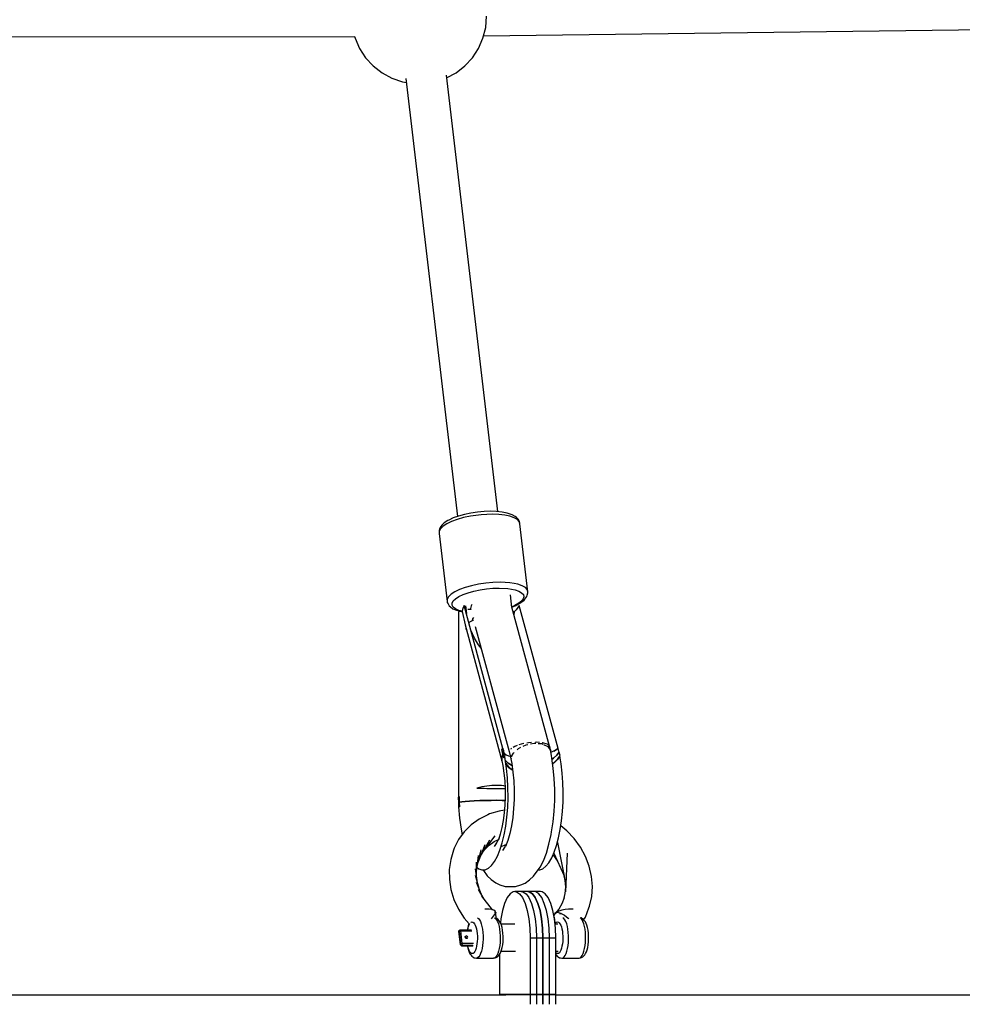
# Model space of a CAD drawing. Units: millimetres. Extents: x 172 to 18218, y 210 to 18740.
# Drawn here: x 7488 to 7905, y 4377 to 4812 of the extents above; entities that cross this region are included whole.
import ezdxf

# ---------------------------------------------------------------- set-up
doc = ezdxf.new("R2010")
doc.units = ezdxf.units.MM
doc.layers.add('PV-1BE6', color=7, linetype='Continuous')

# ---------------------------------------------------------------- blocks, each defined once
blk = doc.blocks.new('*U1')
at = {"layer": 'PV-1BE6'}
for p, q in [((6950.3, -736.43), (7390.54, -730.84)), ((6951.24, -732.71), (6951.65, -727.79)), ((6950.03, -737.5), (6951.24, -732.71)), ((6357.07, -737.04), (6893.38, -736.81)), ((6893.29, -736.81), (6893.47, -737.5)), ((6893.47, -737.5), (6895.45, -742.02)), ((6948.04, -742.02), (6950.03, -737.5)), ((6895.45, -742.02), (6898.15, -746.16)), ((6945.34, -746.16), (6948.04, -742.02)), ((6898.15, -746.16), (6901.5, -749.79)), ((6942, -749.79), (6945.34, -746.16)), ((6901.5, -749.79), (6905.4, -752.82)), ((6905.4, -752.82), (6909.74, -755.17)), ((6933.96, -755.06), (6938.1, -752.82)), ((6938.1, -752.82), (6942, -749.79)), ((6909.74, -755.17), (6914.41, -756.78)), ((6914.41, -756.78), (6916.2, -757.08)), ((6915.99, -755.26), (6938.83, -948.9)), ((6956.58, -946.81), (6933.83, -753.91)), ((6939.21, -948.76), (6936.9, -949.6)), ((6941.81, -948.03), (6939.21, -948.76)), ((6944.51, -948.82), (6941.46, -949.46)), ((6944.61, -947.44), (6941.81, -948.03)), ((6946.89, -948.45), (6944.51, -948.82)), ((6947.54, -947), (6944.61, -947.44)), ((6949.29, -948.18), (6946.89, -948.45)), ((6950.48, -946.74), (6947.54, -947)), ((6951.68, -948.02), (6949.29, -948.18)), ((6953.35, -946.65), (6950.48, -946.74)), ((6954.02, -947.97), (6951.68, -948.02)), ((6956.06, -946.75), (6953.35, -946.65)), ((6956.96, -948.07), (6954.02, -947.97)), ((6958.52, -947.02), (6956.06, -946.75)), ((6959.63, -948.37), (6956.96, -948.07)), ((6960.64, -947.47), (6958.52, -947.02)), ((6961.95, -948.85), (6959.63, -948.37)), ((6961.17, -947.58), (6960.64, -947.47)), ((6962.97, -948.21), (6961.17, -947.58)), ((6963.83, -949.5), (6961.95, -948.85)), ((6964.29, -948.97), (6962.97, -948.21)), ((6932.35, -953.26), (6931.21, -954.36)), ((6931.8, -952.85), (6931.38, -953.36)), ((6932.88, -951.79), (6931.8, -952.85)), ((6934, -952.18), (6932.35, -953.26)), ((6934.46, -950.77), (6932.88, -951.79)), ((6936.12, -951.17), (6934, -952.18)), ((6934.95, -950.53), (6934.46, -950.77)), ((6936.9, -949.6), (6934.95, -950.53)), ((6938.63, -950.26), (6936.12, -951.17)), ((6941.46, -949.46), (6938.63, -950.26)), ((6965.21, -950.3), (6963.83, -949.5)), ((6964.81, -949.38), (6964.29, -948.97)), ((6965.65, -950.28), (6964.81, -949.38)), ((6966.06, -951.23), (6965.21, -950.3)), ((6965.98, -950.89), (6965.65, -950.28)), ((6966.26, -951.9), (6965.98, -950.89)), ((6966.34, -952.24), (6966.06, -951.23)), ((6966.34, -952.24), (6966.26, -951.9)), ((6969.88, -982.32), (6966.34, -952.24)), ((6930.63, -955.1), (6930.62, -956.15)), ((6930.63, -955.45), (6930.62, -956.5)), ((6930.62, -956.15), (6930.62, -956.5)), ((6930.62, -956.5), (6934.17, -986.58)), ((6931.21, -954.36), (6930.63, -955.45)), ((6930.81, -954.44), (6930.63, -955.1)), ((6931.38, -953.36), (6930.81, -954.44)), ((6948.05, -978.9), (6945, -979.54)), ((6951.23, -978.42), (6948.05, -978.9)), ((6954.43, -978.14), (6951.23, -978.42)), ((6957.56, -978.04), (6954.43, -978.14)), ((6959.79, -978.1), (6957.56, -978.04)), ((6961.88, -978.27), (6959.79, -978.1)), ((6963.79, -978.55), (6961.88, -978.27)), ((6965.49, -978.93), (6963.79, -978.55)), ((6967.37, -979.58), (6965.49, -978.93)), ((6935.89, -983.33), (6934.76, -984.43)), ((6937.54, -982.26), (6935.89, -983.33)), ((6939.66, -981.25), (6937.54, -982.26)), ((6939.37, -984.35), (6941.25, -983.46)), ((6942.17, -980.33), (6939.66, -981.25)), ((6941.25, -983.46), (6943.48, -982.64)), ((6945, -979.54), (6942.17, -980.33)), ((6943.48, -982.64), (6946, -981.94)), ((6946, -981.94), (6948.71, -981.36)), ((6948.71, -981.36), (6951.54, -980.94)), ((6951.54, -980.94), (6954.38, -980.69)), ((6954.38, -980.69), (6957.16, -980.61)), ((6957.16, -980.61), (6961, -980.81)), ((6961, -980.81), (6964.21, -981.39)), ((6962.79, -989.17), (6962.14, -983.65)), ((6964.21, -981.39), (6965.88, -981.97)), ((6965.88, -981.97), (6967.11, -982.68)), ((6967.11, -982.68), (6967.86, -983.5)), ((6968.75, -980.38), (6967.37, -979.58)), ((6967.86, -983.5), (6968.11, -984.41)), ((6969.6, -981.3), (6968.75, -980.38)), ((6969.41, -984.4), (6969.59, -983.74)), ((6969.59, -983.74), (6969.88, -982.67)), ((6969.88, -982.32), (6969.6, -981.3)), ((6969.88, -982.67), (6969.88, -982.32)), ((6934.18, -985.53), (6934.17, -986.58)), ((6934.17, -986.58), (6934.24, -986.92)), ((6934.76, -984.43), (6934.18, -985.53)), ((6934.24, -986.92), (6934.58, -987.53)), ((6934.58, -987.53), (6935.14, -988.48)), ((6936.37, -988.19), (6936.38, -987.26)), ((6936.38, -987.26), (6936.89, -986.29)), ((6936.89, -986.29), (6937.9, -985.31)), ((6937.9, -985.31), (6939.37, -984.35)), ((6945.1, -987.91), (6944.79, -988.47)), ((6965.84, -987.31), (6964.16, -988.24)), ((6964.56, -988.24), (6965.01, -988.02)), ((6965.01, -988.02), (6966.82, -987.02)), ((6967.08, -986.34), (6965.84, -987.31)), ((6966.82, -987.02), (6968.16, -985.98)), ((6967.85, -985.36), (6967.08, -986.34)), ((6968.11, -984.41), (6967.85, -985.36)), ((6968.16, -985.98), (6968.56, -985.48)), ((6968.56, -985.48), (6969.41, -984.4)), ((6935.14, -988.48), (6935.67, -988.9)), ((6935.67, -988.9), (6936.74, -989.73)), ((6936.87, -989.05), (6936.37, -988.19)), ((6936.74, -989.73), (6938.31, -990.42)), ((6937.87, -989.82), (6936.87, -989.05)), ((6939.32, -990.47), (6937.87, -989.82)), ((6938.31, -990.42), (6940.32, -990.97)), ((6939.19, -991.04), (6939.15, -1073.17)), ((6939.58, -991.03), (6939.19, -991.04)), ((6940.83, -990.88), (6939.32, -990.47)), ((6940.12, -991.03), (6939.58, -991.03)), ((6940.81, -991.02), (6940.12, -991.03)), ((6940.32, -990.97), (6940.57, -991.02)), ((6940.95, -990.11), (6940.81, -991.02)), ((6940.81, -991.02), (6942.11, -996.86)), ((6941.25, -989.19), (6940.95, -990.11)), ((6941.69, -988.27), (6941.25, -989.19)), ((6958.84, -1051.46), (6941.69, -988.27)), ((6942.28, -988.48), (6942.68, -991.91)), ((6942.6, -991.2), (6942.48, -991.18)), ((6942.53, -991.34), (6942.62, -991.36)), ((6943.38, -990.03), (6943.31, -990.03)), ((6944.6, -990.02), (6943.38, -990.03)), ((6944.79, -988.47), (6944.5, -989.67)), ((6944.5, -989.67), (6944.61, -990.07)), ((6964.16, -988.24), (6962.75, -988.83)), ((6962.77, -988.99), (6964.56, -988.24)), ((6979.47, -1050.54), (6962.78, -989.09)), ((6963.78, -991.08), (6963.58, -991.08)), ((6963.58, -991.08), (6963.58, -992.01)), ((6963.78, -991.06), (6963.67, -992.37)), ((6964.69, -990.18), (6963.78, -991.06)), ((6965.46, -989.26), (6964.69, -990.18)), ((6966.08, -988.31), (6965.46, -989.26)), ((6983.23, -1051.5), (6966.08, -988.31)), ((6943.8, -996.02), (6944.19, -995.59)), ((6944.19, -995.59), (6945.63, -994.75)), ((6945.4, -995), (6945.48, -994.16)), ((6945.4, -995), (6945.43, -995.04)), ((6945.48, -994.16), (6945.92, -993.68)), ((6945.63, -994.75), (6945.85, -994.67)), ((6942.11, -996.86), (6958.42, -1056.98)), ((6942.61, -998.72), (6942.56, -998.51)), ((6942.65, -998.86), (6942.61, -998.72)), ((6944.7, -999.26), (6944.62, -999.07)), ((6946.33, -1002.72), (6944.7, -999.26)), ((6946.64, -997.62), (6961.64, -1052.85)), ((6948.06, -1005.64), (6946.33, -1002.72)), ((6949.24, -1007.19), (6948.06, -1005.64)), ((6970.14, -1049), (6969.43, -1049.14)), ((6971.47, -1048.91), (6970.14, -1049)), ((6973.5, -1048.78), (6973.07, -1048.81)), ((6974.95, -1048.89), (6973.5, -1048.78)), ((6976.38, -1049), (6976.16, -1048.98)), ((6978.51, -1049.64), (6976.38, -1049)), ((6958.57, -1051.71), (6958.3, -1051.99)), ((6958.3, -1051.99), (6958.56, -1052.99)), ((6958.81, -1054.01), (6958.3, -1051.99)), ((6958.56, -1052.99), (6958.81, -1054.01)), ((6958.89, -1051.42), (6958.57, -1051.71)), ((6959.01, -1051.89), (6958.89, -1051.42)), ((6959.18, -1052.59), (6959.01, -1051.89)), ((6959.03, -1053.56), (6959.29, -1053.11)), ((6959.29, -1053.11), (6959.03, -1053.56)), ((6959.29, -1053.11), (6959.18, -1052.59)), ((6959.7, -1054.63), (6959.29, -1053.11)), ((6961.65, -1052.83), (6961.62, -1052.88)), ((6961.62, -1052.88), (6962.02, -1054.73)), ((6962.34, -1051.72), (6962.28, -1051.83)), ((6962.57, -1051.58), (6962.34, -1051.72)), ((6964.16, -1050.59), (6963.3, -1051.12)), ((6963.47, -1053.64), (6963.83, -1053.31)), ((6965.07, -1050.27), (6964.16, -1050.59)), ((6965.13, -1052.07), (6965.78, -1051.46)), ((6965.78, -1051.46), (6966.69, -1051.01)), ((6966.87, -1049.64), (6965.92, -1049.97)), ((6968.14, -1049.39), (6966.87, -1049.64)), ((6967.75, -1050.49), (6969.04, -1049.86)), ((6969.04, -1049.86), (6969.91, -1049.69)), ((6971.08, -1049.46), (6972.7, -1049.13)), ((6972.7, -1049.13), (6973.33, -1049.18)), ((6974.39, -1049.26), (6976.11, -1049.39)), ((6976.11, -1049.39), (6976.52, -1049.58)), ((6976.82, -1049.72), (6978.7, -1050.59)), ((6979.52, -1050.59), (6978.51, -1049.64)), ((6978.7, -1050.59), (6980.01, -1052.53)), ((6979.81, -1052.12), (6979.52, -1050.59)), ((6980.01, -1052.53), (6979.62, -1051.1)), ((6980.27, -1054.55), (6979.85, -1052.32)), ((6979.97, -1052.96), (6980.01, -1052.53)), ((6980.58, -1053.05), (6980.03, -1053.27)), ((6982.07, -1052.3), (6980.58, -1053.05)), ((6981.35, -1052.66), (6982.97, -1051.68)), ((6983.29, -1051.46), (6982.07, -1052.3)), ((6983.68, -1053.16), (6982.61, -1054.54)), ((6982.61, -1054.54), (6983.68, -1053.16)), ((6983.61, -1052.83), (6983.29, -1051.46)), ((6983.68, -1053.16), (6983.61, -1052.83)), ((6984.09, -1054.67), (6983.68, -1053.16)), ((6958.37, -1055.53), (6958.81, -1054.01)), ((6958.81, -1054.01), (6958.37, -1055.53)), ((6958.42, -1056.98), (6958.37, -1055.53)), ((6958.37, -1055.53), (6958.42, -1056.98)), ((6958.42, -1056.98), (6958.83, -1059.1)), ((6958.81, -1054.01), (6959.03, -1053.56)), ((6959.03, -1053.56), (6958.81, -1054.01)), ((6958.81, -1054.01), (6959.01, -1054.84)), ((6959.2, -1055.68), (6958.81, -1054.01)), ((6959.01, -1054.84), (6959.2, -1055.68)), ((6959.63, -1054.8), (6959.2, -1055.68)), ((6959.2, -1055.68), (6959.35, -1055.33)), ((6959.31, -1055.43), (6959.31, -1055.46)), ((6959.35, -1055.33), (6959.51, -1054.98)), ((6960.15, -1054.37), (6959.51, -1053.93)), ((6959.51, -1054.98), (6959.7, -1054.63)), ((6959.9, -1056.28), (6959.63, -1054.8)), ((6960.47, -1060.3), (6959.9, -1056.28)), ((6960.08, -1056.99), (6959.98, -1056.81)), ((6959.98, -1056.81), (6960.08, -1056.99)), ((6961.14, -1058.02), (6960.08, -1056.99)), ((6960.08, -1056.99), (6961.14, -1058.02)), ((6960.13, -1054.36), (6961.68, -1054.98)), ((6961.45, -1054.91), (6960.15, -1054.37)), ((6962.09, -1055.09), (6961.45, -1054.91)), ((6962.02, -1054.73), (6962.73, -1058.2)), ((6962.52, -1056.03), (6962.59, -1055.77)), ((6962.56, -1056.18), (6962.52, -1056.03)), ((6962.73, -1055.16), (6962.81, -1054.84)), ((6962.81, -1054.84), (6963.47, -1053.64)), ((6980.47, -1055.73), (6980.27, -1054.55)), ((6981.11, -1060.16), (6980.47, -1055.73)), ((6981.19, -1055.84), (6980.55, -1056.28)), ((6980.55, -1056.28), (6981.19, -1055.84)), ((6980.82, -1058.16), (6981.65, -1057.54)), ((6981.59, -1057.74), (6980.84, -1058.3)), ((6982.61, -1054.54), (6981.19, -1055.84)), ((6981.19, -1055.84), (6982.61, -1054.54)), ((6982.95, -1056.36), (6981.59, -1057.74)), ((6981.65, -1057.54), (6983.05, -1056.15)), ((6984.03, -1054.84), (6982.95, -1056.36)), ((6983.05, -1056.15), (6984.09, -1054.67)), ((6984.61, -1058.35), (6984.03, -1054.84)), ((6958.83, -1059.1), (6959.3, -1062.38)), ((6960.15, -1058.03), (6960.56, -1058.78)), ((6960.47, -1059.02), (6960.23, -1058.56)), ((6961.51, -1060.12), (6960.47, -1059.02)), ((6960.87, -1064.5), (6960.47, -1060.3)), ((6960.56, -1058.78), (6961.65, -1059.88)), ((6962.56, -1058.85), (6961.14, -1058.02)), ((6961.14, -1058.02), (6962.56, -1058.85)), ((6962.96, -1061.06), (6961.51, -1060.12)), ((6961.65, -1059.88), (6963.08, -1060.78)), ((6962.84, -1058.95), (6962.56, -1058.85)), ((6962.56, -1058.85), (6962.84, -1058.95)), ((6962.73, -1058.2), (6963.28, -1061.94)), ((6963.16, -1061.14), (6962.96, -1061.06)), ((6963.08, -1060.78), (6963.11, -1060.79)), ((6963.28, -1061.94), (6963.64, -1065.88)), ((6981.54, -1064.83), (6981.11, -1060.16)), ((6985.08, -1062.38), (6984.61, -1058.35)), ((6959.3, -1062.38), (6959.62, -1065.82)), ((6959.62, -1065.82), (6959.8, -1069.36)), ((6961.08, -1068.83), (6960.87, -1064.5)), ((6963.64, -1065.88), (6963.81, -1069.94)), ((6981.75, -1069.63), (6981.54, -1064.83)), ((6985.38, -1066.57), (6985.08, -1062.38)), ((6948.42, -1068.76), (6947.36, -1069.01)), ((6947.36, -1069.01), (6948.42, -1069.06)), ((6949.53, -1068.53), (6948.42, -1068.76)), ((6948.42, -1069.06), (6949.51, -1069.09)), ((6949.51, -1069.09), (6950.61, -1069.13)), ((6950.64, -1068.33), (6949.53, -1068.53)), ((6950.61, -1069.13), (6951.73, -1069.16)), ((6951.72, -1068.18), (6950.64, -1068.33)), ((6952.84, -1068.04), (6951.72, -1068.18)), ((6951.73, -1069.16), (6952.85, -1069.18)), ((6954, -1067.95), (6952.84, -1068.04)), ((6952.85, -1069.18), (6953.95, -1069.2)), ((6953.95, -1069.2), (6955.05, -1069.21)), ((6955.13, -1067.89), (6954, -1067.95)), ((6955.05, -1069.21), (6956.12, -1069.21)), ((6956.2, -1067.87), (6955.13, -1067.89)), ((6956.12, -1069.21), (6957.16, -1069.21)), ((6957.23, -1067.89), (6956.2, -1067.87)), ((6957.16, -1069.21), (6958.16, -1069.2)), ((6958.25, -1067.95), (6957.23, -1067.89)), ((6958.16, -1069.2), (6959.11, -1069.19)), ((6959.23, -1068.06), (6958.25, -1067.95)), ((6959.11, -1069.19), (6959.79, -1069.18)), ((6959.74, -1068.13), (6959.23, -1068.06)), ((6959.8, -1069.36), (6959.81, -1072.95)), ((6961.1, -1073.22), (6961.08, -1068.83)), ((6963.81, -1069.94), (6963.79, -1074.03)), ((6981.73, -1074.49), (6981.75, -1069.63)), ((6985.51, -1070.84), (6985.38, -1066.57)), ((6985.45, -1075.13), (6985.51, -1070.84)), ((6939.2, -1073.1), (6939.1, -1073.25)), ((6939.1, -1073.25), (6939.12, -1073.94)), ((6939.12, -1073.94), (6939.13, -1074.73)), ((6939.13, -1074.73), (6939.15, -1075.33)), ((6939.3, -1072.96), (6939.2, -1073.1)), ((6939.42, -1072.82), (6939.3, -1072.96)), ((6939.54, -1072.68), (6939.42, -1072.82)), ((6939.55, -1073.96), (6939.54, -1072.68)), ((6939.54, -1072.68), (6939.56, -1075.24)), ((6939.56, -1075.24), (6939.55, -1073.96)), ((6940.64, -1075.1), (6939.56, -1075.24)), ((6939.56, -1075.24), (6940.64, -1075.1)), ((6942.14, -1074.95), (6940.64, -1075.1)), ((6940.64, -1075.1), (6942.14, -1074.95)), ((6944.01, -1074.81), (6942.14, -1074.95)), ((6942.14, -1074.95), (6944.01, -1074.81)), ((6946.19, -1074.69), (6944.01, -1074.81)), ((6944.01, -1074.81), (6946.19, -1074.69)), ((6948.58, -1074.58), (6946.19, -1074.69)), ((6946.19, -1074.69), (6948.58, -1074.58)), ((6951.1, -1074.5), (6948.58, -1074.58)), ((6948.58, -1074.58), (6951.1, -1074.5)), ((6953.64, -1074.45), (6951.1, -1074.5)), ((6951.1, -1074.5), (6953.64, -1074.45)), ((6956.12, -1074.44), (6953.64, -1074.45)), ((6953.64, -1074.45), (6956.12, -1074.44)), ((6958.43, -1074.46), (6956.12, -1074.44)), ((6956.12, -1074.44), (6958.43, -1074.46)), ((6959.76, -1074.5), (6958.43, -1074.46)), ((6958.43, -1074.46), (6959.76, -1074.5)), ((6959.81, -1072.95), (6959.68, -1076.51)), ((6960.94, -1077.57), (6961.1, -1073.22)), ((6963.79, -1074.03), (6963.58, -1078.08)), ((6981.48, -1079.28), (6981.73, -1074.49)), ((6985.21, -1079.37), (6985.45, -1075.13)), ((6939.33, -1075.29), (6939.15, -1075.33)), ((6939.15, -1075.33), (6939.15, -1077.3)), ((6939.15, -1077.3), (6939.28, -1077.3)), ((6939.61, -1077.29), (6939.24, -1077.3)), ((6939.24, -1077.3), (6939.65, -1082.37)), ((6939.28, -1077.3), (6939.44, -1077.29)), ((6939.34, -1075.29), (6939.33, -1075.29)), ((6939.44, -1075.27), (6939.34, -1075.29)), ((6939.34, -1075.29), (6939.34, -1075.29)), ((6939.34, -1075.29), (6939.34, -1075.29)), ((6939.56, -1075.24), (6939.44, -1075.27)), ((6939.44, -1077.29), (6939.61, -1077.29)), ((6939.56, -1075.24), (6939.61, -1077.29)), ((6939.58, -1076.27), (6939.56, -1075.24)), ((6939.61, -1077.29), (6939.58, -1076.27)), ((6957.13, -1079.2), (6952.97, -1080.48)), ((6959.49, -1078.85), (6957.13, -1079.2)), ((6959.68, -1076.51), (6959.39, -1079.99)), ((6960.59, -1081.83), (6960.94, -1077.57)), ((6963.58, -1078.08), (6963.19, -1082)), ((6981.01, -1083.92), (6981.48, -1079.28)), ((6984.8, -1083.48), (6985.21, -1079.37)), ((6939.65, -1082.37), (6940.31, -1087.18)), ((6948.28, -1082.79), (6944.79, -1085.28)), ((6952.18, -1080.87), (6948.28, -1082.79)), ((6952.97, -1080.48), (6952.18, -1080.87)), ((6958.96, -1083.33), (6958.39, -1086.47)), ((6959.39, -1079.99), (6958.96, -1083.33)), ((6960.06, -1085.91), (6960.59, -1081.83)), ((6963.19, -1082), (6962.61, -1085.72)), ((6984.21, -1087.4), (6984.8, -1083.48)), ((6940.31, -1087.18), (6940.8, -1089.64)), ((6944.79, -1085.28), (6941.76, -1088.3)), ((6958.39, -1086.47), (6957.69, -1089.35)), ((6959.36, -1089.75), (6960.06, -1085.91)), ((6962.61, -1085.72), (6961.87, -1089.14)), ((6980.33, -1088.32), (6981.01, -1083.92)), ((6983.47, -1091.06), (6984.21, -1087.4)), ((6987.04, -1087.87), (6984.45, -1085.78)), ((6990.33, -1091.32), (6987.04, -1087.87)), ((6939.26, -1091.78), (6937.35, -1095.64)), ((6941.76, -1088.3), (6939.26, -1091.78)), ((6948.8, -1099.45), (6953.03, -1091.85)), ((6949.86, -1097.55), (6955.41, -1090.16)), ((6955, -1092.63), (6956.89, -1091.69)), ((6956.8, -1091.91), (6955.89, -1093.58)), ((6956.73, -1091.77), (6956.88, -1091.73)), ((6957.13, -1091.11), (6956.8, -1091.91)), ((6957.69, -1089.35), (6956.87, -1091.94)), ((6958.5, -1093.28), (6959.36, -1089.75)), ((6960.97, -1092.22), (6959.94, -1094.87)), ((6961.87, -1089.14), (6960.97, -1092.22)), ((6979.17, -1093.89), (6980.11, -1089.53)), ((6980.11, -1089.53), (6980.33, -1088.32)), ((6982.58, -1094.4), (6983.47, -1091.06)), ((6993.13, -1095.14), (6990.33, -1091.32)), ((6937.04, -1096.5), (6935.77, -1100.62)), ((6937.35, -1095.64), (6937.04, -1096.5)), ((6947.45, -1103.71), (6949.28, -1096.26)), ((6947.99, -1101.51), (6950.98, -1093.9)), ((6951.14, -1095.85), (6952.77, -1094.21)), ((6952.77, -1094.21), (6955, -1092.63)), ((6955.89, -1093.58), (6954.92, -1094.87)), ((6956.17, -1093.08), (6955.71, -1093.48)), ((6956.37, -1099.19), (6957.5, -1096.45)), ((6957.5, -1096.45), (6958.5, -1093.28)), ((6958.02, -1094.81), (6960.29, -1093.9)), ((6959.71, -1095.01), (6958.58, -1096.55)), ((6959.15, -1095.77), (6959.12, -1095.79)), ((6960.4, -1093.69), (6959.71, -1095.01)), ((6959.85, -1094.08), (6960.22, -1094.03)), ((6978.03, -1097.8), (6979.17, -1093.89)), ((6981.56, -1097.38), (6982.58, -1094.4)), ((6982.94, -1093.06), (6986.66, -1111.76)), ((6995.38, -1099.27), (6993.13, -1095.14)), ((6935.77, -1100.62), (6935.14, -1104.95)), ((6947.19, -1106.03), (6947.98, -1098.89)), ((6955.14, -1101.46), (6956.37, -1099.19)), ((6975.27, -1103.95), (6976.72, -1101.17)), ((6976.72, -1101.17), (6978.03, -1097.8)), ((6979.19, -1102.02), (6980.42, -1099.93)), ((6980.42, -1099.93), (6981.56, -1097.38)), ((6980.97, -1098.71), (6981.13, -1098.88)), ((6981.13, -1098.88), (6982.96, -1101.38)), ((6981.36, -1097.82), (6985.88, -1107.81)), ((6987.29, -1097.78), (6986.53, -1114.86)), ((6997.03, -1103.6), (6995.38, -1099.27)), ((6935.14, -1104.95), (6935.18, -1109.4)), ((6947.59, -1110.95), (6946.68, -1104.69)), ((6947.23, -1108.46), (6947.11, -1101.71)), ((6947.39, -1104.17), (6948.13, -1104.72)), ((6948.13, -1104.72), (6949.57, -1105.2)), ((6949.57, -1105.2), (6951.01, -1105.11)), ((6950.09, -1105.17), (6950.29, -1105.46)), ((6950.29, -1105.46), (6951.93, -1107.79)), ((6951.01, -1105.11), (6952.43, -1104.44)), ((6952.43, -1104.44), (6953.82, -1103.22)), ((6953.82, -1103.22), (6955.14, -1101.46)), ((6974.01, -1105.8), (6975.27, -1103.95)), ((6974.42, -1105.21), (6975.1, -1105.22)), ((6975.1, -1105.22), (6976.5, -1104.69)), ((6976.5, -1104.69), (6977.87, -1103.61)), ((6977.87, -1103.61), (6979.19, -1102.02)), ((6982.96, -1101.38), (6983.02, -1101.49)), ((6998.05, -1108.05), (6997.03, -1103.6)), ((6935.18, -1109.4), (6935.87, -1113.88)), ((6948.29, -1113.48), (6946.71, -1107.74)), ((6951.93, -1107.79), (6953.66, -1109.39)), ((6953.66, -1109.39), (6955.64, -1110.87)), ((6968.62, -1111.03), (6970.61, -1109.55)), ((6970.61, -1109.55), (6972.36, -1108.04)), ((6972.36, -1108.04), (6974.01, -1105.8)), ((6985.56, -1107.11), (6986.18, -1109.83)), ((6986.18, -1109.83), (6986.43, -1112.76)), ((6998.42, -1112.53), (6998.05, -1108.05)), ((6935.87, -1113.88), (6937.21, -1118.28)), ((6949.34, -1116.01), (6947.19, -1110.82)), ((6950.55, -1118.14), (6948.11, -1113.84)), ((6955.64, -1110.87), (6957.5, -1111.73)), ((6957.5, -1111.73), (6959.9, -1112.52)), ((6959.9, -1112.52), (6961.81, -1112.57)), ((6961.81, -1112.57), (6964.35, -1112.58)), ((6964.35, -1112.58), (6966.75, -1111.79)), ((6966.75, -1111.79), (6968.62, -1111.03)), ((6986.43, -1112.76), (6986.23, -1115.64)), ((6998.12, -1116.93), (6998.42, -1112.53)), ((6937.21, -1118.28), (6939.17, -1122.52)), ((6954.3, -1122.87), (6949.45, -1116.75)), ((6960.74, -1117.47), (6959.6, -1119.99)), ((6962.03, -1115.73), (6960.74, -1117.47)), ((6963.41, -1114.84), (6962.03, -1115.73)), ((6964.12, -1114.73), (6963.41, -1114.84)), ((6969.78, -1114.73), (6964.12, -1114.73)), ((6964.12, -1114.73), (6964.82, -1114.84)), ((6964.82, -1114.84), (6966.2, -1115.73)), ((6966.2, -1115.73), (6967.49, -1117.47)), ((6972.62, -1114.73), (6966.95, -1114.73)), ((6966.95, -1114.73), (6967.66, -1114.84)), ((6967.49, -1117.47), (6968.63, -1119.99)), ((6967.66, -1114.84), (6969.04, -1115.73)), ((6969.04, -1115.73), (6970.33, -1117.47)), ((6975.45, -1114.73), (6969.78, -1114.73)), ((6969.78, -1114.73), (6970.49, -1114.84)), ((6970.49, -1114.84), (6969.78, -1114.73)), ((6970.33, -1117.47), (6971.47, -1119.99)), ((6970.49, -1114.84), (6971.87, -1115.73)), ((6971.87, -1115.73), (6970.49, -1114.84)), ((6971.87, -1115.73), (6973.16, -1117.47)), ((6973.16, -1117.47), (6971.87, -1115.73)), ((6973.32, -1114.84), (6972.62, -1114.73)), ((6973.16, -1117.47), (6974.3, -1119.99)), ((6974.3, -1119.99), (6973.16, -1117.47)), ((6974.7, -1115.73), (6973.32, -1114.84)), ((6975.99, -1117.47), (6974.7, -1115.73)), ((6976.15, -1114.84), (6975.45, -1114.73)), ((6977.13, -1119.99), (6975.99, -1117.47)), ((6977.53, -1115.73), (6976.15, -1114.84)), ((6978.82, -1117.47), (6977.53, -1115.73)), ((6979.97, -1119.99), (6978.82, -1117.47)), ((6985.92, -1117.58), (6984.9, -1120.14)), ((6986.23, -1115.64), (6985.65, -1118.26)), ((6997.17, -1121.17), (6998.12, -1116.93)), ((6939.17, -1122.52), (6941.7, -1126.51)), ((6951.48, -1122.51), (6950.77, -1122.54)), ((6952.83, -1122.58), (6951.48, -1122.51)), ((6953.98, -1122.76), (6952.83, -1122.58)), ((6954.21, -1122.84), (6953.28, -1121.99)), ((6954.85, -1123.07), (6953.98, -1122.76)), ((6955.4, -1123.46), (6954.85, -1123.07)), ((6959.6, -1119.99), (6958.66, -1123.18)), ((6968.63, -1119.99), (6969.58, -1123.18)), ((6971.47, -1119.99), (6972.41, -1123.18)), ((6974.3, -1119.99), (6975.24, -1123.18)), ((6975.24, -1123.18), (6974.3, -1119.99)), ((6978.08, -1123.18), (6977.13, -1119.99)), ((6980.91, -1123.18), (6979.97, -1119.99)), ((6983.49, -1122.49), (6981.73, -1124.56)), ((6984.9, -1120.14), (6983.49, -1122.49)), ((6984.87, -1123.07), (6983.6, -1123.46)), ((6986.29, -1122.76), (6984.87, -1123.07)), ((6987.78, -1122.58), (6986.29, -1122.76)), ((6989.25, -1122.51), (6987.78, -1122.58)), ((6989.9, -1122.54), (6989.25, -1122.51)), ((6995.27, -1126.03), (6996.87, -1122)), ((6996.87, -1122), (6997.17, -1121.17)), ((6941.7, -1126.51), (6943.88, -1129.11)), ((6947.65, -1126.39), (6948.03, -1126.66)), ((6948.03, -1126.66), (6948.49, -1127.24)), ((6948.49, -1127.24), (6948.9, -1128.03)), ((6953.75, -1126.87), (6954.25, -1126.23)), ((6954.25, -1126.23), (6954.71, -1125.62)), ((6954.71, -1125.62), (6955.11, -1125.09)), ((6955.11, -1125.09), (6955.58, -1124.43)), ((6955.69, -1124.2), (6955.15, -1123.71)), ((6955.18, -1126.37), (6955.59, -1126.66)), ((6955.58, -1123.93), (6955.4, -1123.46)), ((6955.75, -1126.44), (6955.55, -1126.4)), ((6955.61, -1124.13), (6955.58, -1123.93)), ((6955.58, -1124.43), (6955.63, -1124.36)), ((6955.59, -1126.66), (6956.04, -1127.24)), ((6955.63, -1124.36), (6955.75, -1124.17)), ((6955.9, -1126.53), (6955.64, -1124.35)), ((6955.67, -1124.16), (6955.66, -1124.17)), ((6955.74, -1124.1), (6955.67, -1124.16)), ((6955.77, -1124.09), (6955.74, -1124.1)), ((6955.75, -1124.17), (6955.77, -1124.09)), ((6956.3, -1126.79), (6955.75, -1126.44)), ((6956.04, -1127.24), (6956.45, -1128.03)), ((6956.75, -1127.11), (6956.3, -1126.79)), ((6957.18, -1127.65), (6956.75, -1127.11)), ((6957.95, -1126.89), (6957.77, -1128.59)), ((6958.66, -1123.18), (6957.95, -1126.89)), ((6969.58, -1123.18), (6970.28, -1126.89)), ((6970.28, -1126.89), (6970.72, -1130.96)), ((6972.41, -1123.18), (6973.12, -1126.89)), ((6973.12, -1126.89), (6973.55, -1130.96)), ((6975.24, -1123.18), (6975.95, -1126.89)), ((6975.95, -1126.89), (6975.24, -1123.18)), ((6975.95, -1126.89), (6976.39, -1130.96)), ((6976.39, -1130.96), (6975.95, -1126.89)), ((6978.78, -1126.89), (6978.08, -1123.18)), ((6979.22, -1130.96), (6978.78, -1126.89)), ((6981.62, -1126.89), (6980.91, -1123.18)), ((6981.5, -1125.13), (6981.35, -1125.48)), ((6981.35, -1125.48), (6981.36, -1125.54)), ((6981.69, -1124.66), (6981.48, -1124.94)), ((6981.48, -1124.94), (6981.48, -1125.18)), ((6981.55, -1126.03), (6981.84, -1128.5)), ((6981.73, -1124.56), (6981.6, -1124.88)), ((6982.05, -1130.96), (6981.62, -1126.89)), ((6981.63, -1127.06), (6981.68, -1127.17)), ((6981.81, -1124.53), (6981.73, -1124.56)), ((6981.73, -1124.56), (6981.79, -1124.56)), ((6981.73, -1124.56), (6981.79, -1124.56)), ((6981.85, -1124.43), (6981.78, -1124.54)), ((6982.58, -1123.93), (6981.85, -1124.43)), ((6982.86, -1124.09), (6982.3, -1124.32)), ((6983.6, -1123.46), (6982.58, -1123.93)), ((6984.54, -1124.43), (6982.86, -1124.09)), ((6983.78, -1124.47), (6984.54, -1124.43)), ((6983.78, -1124.47), (6984.54, -1124.43)), ((6984.54, -1124.43), (6986.1, -1125.27)), ((6985.8, -1126.66), (6985.39, -1126.37)), ((6986.26, -1127.24), (6985.8, -1126.66)), ((6986.1, -1125.27), (6987.65, -1126.51)), ((6986.67, -1128.03), (6986.26, -1127.24)), ((6987.65, -1126.51), (6987.98, -1126.87)), ((6993.36, -1126.66), (6992.97, -1126.39)), ((6993.81, -1127.24), (6993.36, -1126.66)), ((6993.52, -1126.44), (6993.48, -1126.43)), ((6994.07, -1126.79), (6993.52, -1126.44)), ((6994.22, -1128.03), (6993.81, -1127.24)), ((6994.52, -1127.11), (6994.07, -1126.79)), ((6994.95, -1127.65), (6994.52, -1127.11)), ((6994.58, -1127.18), (6995.27, -1126.03)), ((6940.06, -1131.78), (6939.8, -1131.82)), ((6940.16, -1131.91), (6940.06, -1131.78)), ((6944.96, -1131.78), (6940.06, -1131.78)), ((6943.26, -1130.97), (6943.12, -1131.78)), ((6943.23, -1131.78), (6943.28, -1131.5)), ((6943.52, -1129.91), (6943.26, -1130.97)), ((6943.28, -1131.5), (6943.51, -1130.58)), ((6943.51, -1130.58), (6943.79, -1129.78)), ((6943.82, -1129.04), (6943.52, -1129.91)), ((6943.79, -1129.78), (6944.1, -1129.13)), ((6944.1, -1129.13), (6944.27, -1128.89)), ((6944.63, -1128.49), (6944.81, -1128.34)), ((6944.81, -1128.34), (6945.19, -1128.23)), ((6945.19, -1128.23), (6945.57, -1128.3)), ((6945.57, -1128.3), (6945.94, -1128.57)), ((6945.94, -1128.57), (6946.29, -1129.01)), ((6946.29, -1129.01), (6946.62, -1129.63)), ((6946.62, -1129.63), (6946.9, -1130.39)), ((6946.9, -1130.39), (6947.14, -1131.29)), ((6947.14, -1131.29), (6947.33, -1132.3)), ((6948.9, -1128.03), (6949.27, -1129.01)), ((6949.27, -1129.01), (6949.57, -1130.17)), ((6949.57, -1130.17), (6949.81, -1131.46)), ((6949.81, -1131.46), (6949.98, -1132.86)), ((6956.45, -1128.03), (6956.82, -1129.01)), ((6956.82, -1129.01), (6957.13, -1130.17)), ((6957.13, -1130.17), (6957.37, -1131.46)), ((6957.52, -1128.12), (6957.18, -1127.65)), ((6957.37, -1131.46), (6957.54, -1132.86)), ((6957.89, -1128.83), (6957.52, -1128.12)), ((6958.22, -1129.7), (6957.89, -1128.83)), ((6964.16, -1129.23), (6958.04, -1129.23)), ((6958.49, -1130.73), (6958.22, -1129.7)), ((6958.7, -1131.88), (6958.49, -1130.73)), ((6970.72, -1130.96), (6970.87, -1135.23)), ((6973.55, -1130.96), (6973.7, -1135.23)), ((6976.39, -1130.96), (6976.53, -1135.23)), ((6976.53, -1135.23), (6976.39, -1130.96)), ((6979.37, -1135.23), (6979.22, -1130.96)), ((6981.88, -1128.43), (6981.8, -1128.59)), ((6981.86, -1129.19), (6982.22, -1128.65)), ((6983.04, -1129.23), (6981.87, -1129.23)), ((6982.2, -1135.23), (6982.05, -1130.96)), ((6982.22, -1128.65), (6982.58, -1128.34)), ((6982.58, -1128.34), (6982.96, -1128.23)), ((6982.96, -1128.23), (6983.34, -1128.3)), ((6983.34, -1128.3), (6983.71, -1128.57)), ((6983.71, -1128.57), (6984.06, -1129.01)), ((6984.06, -1129.01), (6984.39, -1129.63)), ((6984.39, -1129.63), (6984.67, -1130.39)), ((6984.67, -1130.39), (6984.91, -1131.29)), ((6984.91, -1131.29), (6985.1, -1132.3)), ((6987.04, -1129.01), (6986.67, -1128.03)), ((6987.34, -1130.17), (6987.04, -1129.01)), ((6987.58, -1131.46), (6987.34, -1130.17)), ((6987.75, -1132.86), (6987.58, -1131.46)), ((6994.59, -1129.01), (6994.22, -1128.03)), ((6994.9, -1130.17), (6994.59, -1129.01)), ((6995.14, -1131.46), (6994.9, -1130.17)), ((6995.29, -1128.12), (6994.95, -1127.65)), ((6995.3, -1132.86), (6995.14, -1131.46)), ((6995.66, -1128.83), (6995.29, -1128.12)), ((6995.99, -1129.7), (6995.66, -1128.83)), ((6996.26, -1130.73), (6995.99, -1129.7)), ((6996.47, -1131.88), (6996.26, -1130.73)), ((6939.38, -1132.26), (6939.34, -1132.46)), ((6939.34, -1132.46), (6939.35, -1132.58)), ((6939.35, -1132.58), (6939.37, -1132.47)), ((6939.35, -1132.58), (6940.03, -1138.21)), ((6939.37, -1132.47), (6939.41, -1132.19)), ((6939.37, -1132.47), (6939.46, -1132.37)), ((6940.04, -1138.11), (6939.37, -1132.47)), ((6939.41, -1132.19), (6939.38, -1132.26)), ((6939.41, -1132.19), (6939.53, -1132.06)), ((6939.48, -1132.1), (6939.41, -1132.19)), ((6939.51, -1132.09), (6939.46, -1132.37)), ((6939.46, -1132.37), (6939.63, -1132.27)), ((6939.46, -1132.37), (6940.14, -1138.01)), ((6939.56, -1132.01), (6939.48, -1132.1)), ((6939.64, -1131.92), (6939.51, -1132.09)), ((6939.63, -1132.27), (6939.91, -1132.19)), ((6939.69, -1131.88), (6939.64, -1131.92)), ((6939.8, -1131.82), (6939.69, -1131.88)), ((6939.91, -1132.19), (6940.22, -1132.17)), ((6940.22, -1132.17), (6940.16, -1131.91)), ((6940.89, -1137.8), (6940.22, -1132.17)), ((6940.22, -1132.17), (6945.11, -1132.17)), ((6942.15, -1134.99), (6942.19, -1134.7)), ((6942.26, -1135.27), (6942.15, -1134.99)), ((6942.16, -1134.94), (6942.19, -1134.93)), ((6942.19, -1134.7), (6942.38, -1134.5)), ((6942.19, -1134.93), (6942.48, -1135.01)), ((6942.49, -1135.47), (6942.26, -1135.27)), ((6942.65, -1134.42), (6942.38, -1134.5)), ((6942.48, -1135.01), (6942.71, -1135.22)), ((6942.79, -1135.55), (6942.49, -1135.47)), ((6942.94, -1134.5), (6942.65, -1134.42)), ((6942.71, -1135.22), (6942.82, -1135.5)), ((6943.06, -1135.47), (6942.79, -1135.55)), ((6942.82, -1135.5), (6942.81, -1135.54)), ((6943.18, -1134.7), (6942.94, -1134.5)), ((6943.06, -1135.47), (6943.24, -1135.27)), ((6943.29, -1134.99), (6943.18, -1134.7)), ((6943.24, -1135.27), (6943.29, -1134.99)), ((6947.33, -1132.3), (6947.46, -1133.39)), ((6947.46, -1133.39), (6947.53, -1134.52)), ((6947.53, -1135.68), (6947.48, -1136.82)), ((6947.53, -1134.52), (6947.53, -1135.68)), ((6949.98, -1132.86), (6950.07, -1134.32)), ((6950.08, -1135.81), (6950.01, -1137.28)), ((6950.07, -1134.32), (6950.08, -1135.81)), ((6957.54, -1132.86), (6957.62, -1134.32)), ((6957.63, -1135.81), (6957.56, -1137.28)), ((6957.62, -1134.32), (6957.63, -1135.81)), ((6958.85, -1133.12), (6958.7, -1131.88)), ((6958.87, -1133.3), (6958.85, -1133.12)), ((6958.94, -1134.49), (6958.87, -1133.3)), ((6958.89, -1136.9), (6958.95, -1135.7)), ((6958.95, -1135.7), (6958.94, -1134.49)), ((6970.87, -1135.23), (6976.53, -1135.23)), ((6970.87, -1135.23), (6970.87, -1160.23)), ((6973.7, -1135.23), (6979.37, -1135.23)), ((6973.7, -1135.23), (6973.7, -1160.23)), ((6976.53, -1135.23), (6982.2, -1135.23)), ((6976.53, -1135.23), (6976.53, -1160.23)), ((6976.53, -1160.23), (6976.53, -1135.23)), ((6979.37, -1160.23), (6979.37, -1135.23)), ((6982.2, -1160.23), (6982.2, -1135.23)), ((6985.1, -1132.3), (6985.23, -1133.39)), ((6985.23, -1133.39), (6985.3, -1134.52)), ((6985.3, -1135.68), (6985.25, -1136.82)), ((6985.3, -1134.52), (6985.3, -1135.68)), ((6987.84, -1134.32), (6987.75, -1132.86)), ((6987.78, -1137.28), (6987.85, -1135.81)), ((6987.85, -1135.81), (6987.84, -1134.32)), ((6995.39, -1134.32), (6995.3, -1132.86)), ((6995.33, -1137.28), (6995.4, -1135.81)), ((6995.4, -1135.81), (6995.39, -1134.32)), ((6996.62, -1133.12), (6996.47, -1131.88)), ((6996.64, -1133.3), (6996.62, -1133.12)), ((6996.71, -1134.49), (6996.64, -1133.3)), ((6996.66, -1136.9), (6996.72, -1135.7)), ((6996.72, -1135.7), (6996.71, -1134.49)), ((6940.04, -1138.11), (6940.03, -1138.21)), ((6940.03, -1138.21), (6940.06, -1138.35)), ((6940.14, -1138.01), (6940.04, -1138.11)), ((6940.15, -1138.39), (6940.04, -1138.11)), ((6940.06, -1138.35), (6940.16, -1138.51)), ((6940.31, -1137.91), (6940.14, -1138.01)), ((6940.14, -1138.01), (6940.25, -1138.29)), ((6940.39, -1138.6), (6940.15, -1138.39)), ((6940.16, -1138.51), (6940.31, -1138.63)), ((6940.25, -1138.29), (6940.48, -1138.5)), ((6940.58, -1137.83), (6940.31, -1137.91)), ((6940.31, -1138.63), (6940.49, -1138.69)), ((6940.68, -1138.68), (6940.39, -1138.6)), ((6940.48, -1138.5), (6940.77, -1138.57)), ((6940.49, -1138.69), (6940.58, -1138.7)), ((6940.89, -1137.8), (6940.58, -1137.83)), ((6940.58, -1138.7), (6940.68, -1138.68)), ((6940.58, -1138.7), (6945.48, -1138.7)), ((6940.68, -1138.68), (6940.77, -1138.57)), ((6945.58, -1138.68), (6940.68, -1138.68)), ((6940.77, -1138.57), (6940.86, -1138.4)), ((6940.77, -1138.57), (6945.67, -1138.57)), ((6940.86, -1138.4), (6940.9, -1138.11)), ((6940.9, -1138.11), (6940.89, -1137.8)), ((6945.79, -1137.8), (6940.89, -1137.8)), ((6943.12, -1138.7), (6943.31, -1139.72)), ((6943.33, -1139.16), (6943.24, -1138.7)), ((6943.31, -1139.72), (6943.58, -1140.75)), ((6943.57, -1140.06), (6943.33, -1139.16)), ((6943.85, -1140.82), (6943.57, -1140.06)), ((6946.96, -1139.87), (6946.68, -1140.67)), ((6947.18, -1138.95), (6946.96, -1139.87)), ((6947.36, -1137.92), (6947.18, -1138.95)), ((6947.48, -1136.82), (6947.36, -1137.92)), ((6949.63, -1140.01), (6949.34, -1141.2)), ((6949.86, -1138.69), (6949.63, -1140.01)), ((6950.01, -1137.28), (6949.86, -1138.69)), ((6957.18, -1140.01), (6956.89, -1141.2)), ((6957.41, -1138.69), (6957.18, -1140.01)), ((6957.56, -1137.28), (6957.41, -1138.69)), ((6958.28, -1140.54), (6958.54, -1139.48)), ((6958.54, -1139.48), (6958.74, -1138.31)), ((6958.74, -1138.31), (6958.88, -1137.05)), ((6958.88, -1137.05), (6958.89, -1136.9)), ((6984.73, -1139.87), (6984.45, -1140.67)), ((6984.95, -1138.95), (6984.73, -1139.87)), ((6985.13, -1137.92), (6984.95, -1138.95)), ((6985.25, -1136.82), (6985.13, -1137.92)), ((6987.11, -1141.2), (6987.4, -1140.01)), ((6987.4, -1140.01), (6987.63, -1138.69)), ((6987.63, -1138.69), (6987.78, -1137.28)), ((6994.66, -1141.2), (6994.95, -1140.01)), ((6994.95, -1140.01), (6995.18, -1138.69)), ((6995.18, -1138.69), (6995.33, -1137.28)), ((6996.05, -1140.54), (6996.31, -1139.48)), ((6996.31, -1139.48), (6996.51, -1138.31)), ((6996.51, -1138.31), (6996.65, -1137.05)), ((6996.65, -1137.05), (6996.66, -1136.9)), ((6943.58, -1140.75), (6943.91, -1141.62)), ((6944.17, -1141.44), (6943.85, -1140.82)), ((6943.91, -1141.62), (6944.27, -1142.33)), ((6944.52, -1141.89), (6944.17, -1141.44)), ((6944.27, -1142.33), (6944.61, -1142.8)), ((6944.89, -1142.15), (6944.52, -1141.89)), ((6944.61, -1142.8), (6945.04, -1143.34)), ((6945.27, -1142.22), (6944.89, -1142.15)), ((6945.04, -1143.34), (6945.49, -1143.66)), ((6945.65, -1142.11), (6945.27, -1142.22)), ((6945.49, -1143.66), (6946.05, -1144.01)), ((6946.02, -1141.8), (6945.65, -1142.11)), ((6946.37, -1141.32), (6946.02, -1141.8)), ((6946.05, -1144.01), (6946.53, -1144.1)), ((6946.68, -1140.67), (6946.37, -1141.32)), ((6946.53, -1144.1), (6947.17, -1144.22)), ((6947.66, -1144.07), (6947.17, -1144.22)), ((6947.17, -1144.22), (6954.73, -1144.22)), ((6948.13, -1143.68), (6947.66, -1144.07)), ((6948.58, -1143.06), (6948.13, -1143.68)), ((6948.98, -1142.23), (6948.58, -1143.06)), ((6949.34, -1141.2), (6948.98, -1142.23)), ((6955.22, -1144.07), (6954.73, -1144.22)), ((6954.73, -1144.22), (6955.37, -1144.1)), ((6955.69, -1143.68), (6955.22, -1144.07)), ((6955.37, -1144.1), (6955.85, -1143.96)), ((6956.13, -1143.06), (6955.69, -1143.68)), ((6955.85, -1143.96), (6956.4, -1143.61)), ((6956.54, -1142.23), (6956.13, -1143.06)), ((6956.4, -1143.61), (6956.85, -1143.24)), ((6956.89, -1141.2), (6956.54, -1142.23)), ((6956.85, -1143.24), (6957.21, -1142.74)), ((6957.21, -1142.74), (6957.61, -1142.19)), ((6957.37, -1142.52), (6957.37, -1160.23)), ((6957.61, -1142.19), (6957.97, -1141.45)), ((6957.97, -1141.45), (6958.28, -1140.54)), ((6958.07, -1141.15), (6964.44, -1141.15)), ((6982.2, -1141.15), (6983.32, -1141.15)), ((6982.29, -1141.89), (6982.2, -1141.77)), ((6982.2, -1142.54), (6982.38, -1142.8)), ((6982.66, -1142.15), (6982.29, -1141.89)), ((6982.38, -1142.8), (6982.81, -1143.34)), ((6983.04, -1142.22), (6982.66, -1142.15)), ((6982.81, -1143.34), (6983.26, -1143.66)), ((6983.42, -1142.11), (6983.04, -1142.22)), ((6983.26, -1143.66), (6983.82, -1144.01)), ((6983.79, -1141.8), (6983.42, -1142.11)), ((6984.14, -1141.32), (6983.79, -1141.8)), ((6983.82, -1144.01), (6984.3, -1144.1)), ((6984.45, -1140.67), (6984.14, -1141.32)), ((6984.3, -1144.1), (6984.94, -1144.22)), ((6984.94, -1144.22), (6985.43, -1144.07)), ((6984.94, -1144.22), (6992.5, -1144.22)), ((6985.43, -1144.07), (6985.9, -1143.68)), ((6985.9, -1143.68), (6986.35, -1143.06)), ((6986.35, -1143.06), (6986.75, -1142.23)), ((6986.75, -1142.23), (6987.11, -1141.2)), ((6992.5, -1144.22), (6992.98, -1144.07)), ((6992.5, -1144.22), (6993.14, -1144.1)), ((6992.98, -1144.07), (6993.46, -1143.68)), ((6993.14, -1144.1), (6993.62, -1143.96)), ((6993.46, -1143.68), (6993.9, -1143.06)), ((6993.62, -1143.96), (6994.17, -1143.61)), ((6993.9, -1143.06), (6994.31, -1142.23)), ((6994.17, -1143.61), (6994.62, -1143.24)), ((6994.31, -1142.23), (6994.66, -1141.2)), ((6994.62, -1143.24), (6994.98, -1142.74)), ((6994.98, -1142.74), (6995.37, -1142.19)), ((6995.37, -1142.19), (6995.73, -1141.45)), ((6995.73, -1141.45), (6996.05, -1140.54)), ((6854.67, -1160.58), (6594.34, -1160.58)), ((6960.06, -1160.58), (6854.67, -1160.58)), ((6957.37, -1160.23), (6970.87, -1160.23)), ((6970.87, -1160.23), (6957.37, -1160.23)), ((6957.37, -1160.23), (6957.37, -1160.58)), ((6970.87, -1160.23), (6976.53, -1160.23)), ((6970.87, -1160.23), (6970.87, -1164.49)), ((6976.53, -1160.23), (6970.87, -1160.23)), ((6973.7, -1160.23), (6973.7, -1164.53)), ((6979.37, -1160.23), (6973.7, -1160.23)), ((6973.7, -1160.23), (6979.37, -1160.23)), ((6976.53, -1160.23), (6982.2, -1160.23)), ((6976.53, -1160.23), (6976.53, -1164.56)), ((6982.2, -1160.23), (6976.53, -1160.23)), ((6976.53, -1164.56), (6976.53, -1160.23)), ((6979.37, -1164.59), (6979.37, -1160.23)), ((6982.2, -1164.62), (6982.2, -1160.23)), ((7104.29, -1160.58), (6982.2, -1160.58)), ((7338.11, -1160.58), (7104.29, -1160.58))]:
    blk.add_line(p, q, dxfattribs=at)

msp = doc.modelspace()

# ---------------------------------------------------------------- block references
at = {"layer": 'PV-1BE6'}
msp.add_blockref('*U1', (743.01, 5541.18), dxfattribs=at)

doc.saveas('drawing.dxf')
